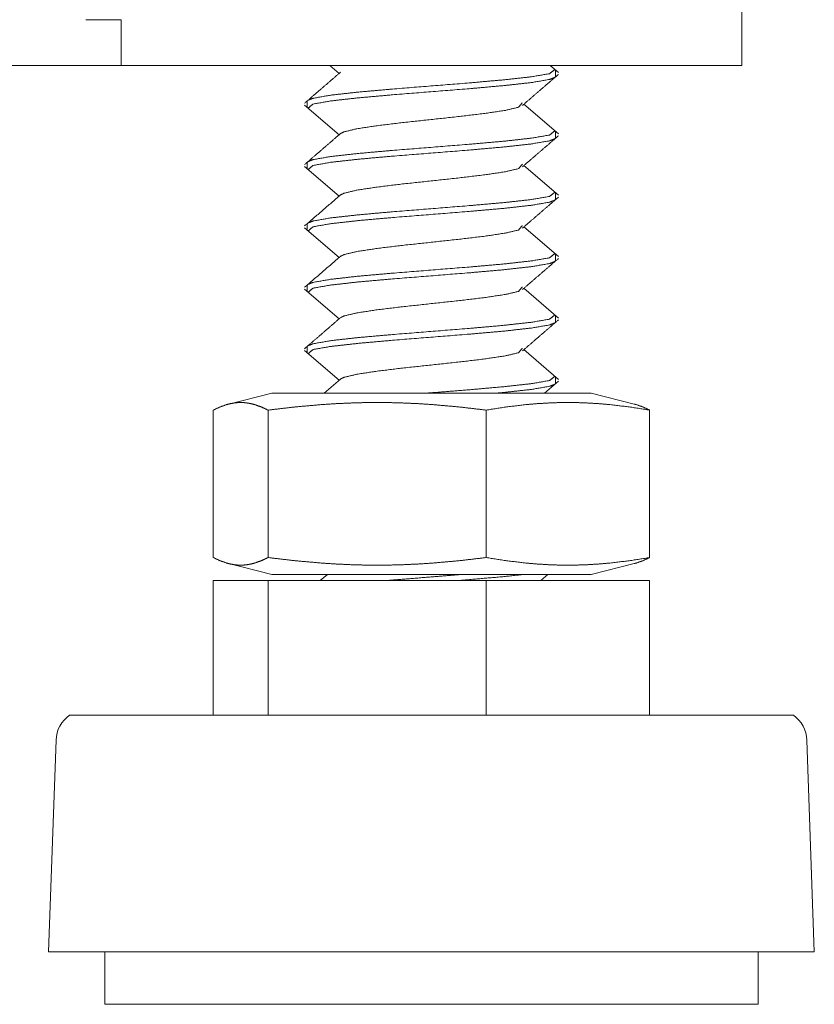
# Model space of a CAD drawing. Units: millimetres. Extents: x -7 to 10011, y -7 to 6522.
# Drawn here: x 2034 to 2072, y 2512 to 2559 of the extents above; entities that cross this region are included whole.
import ezdxf

# ---------------------------------------------------------------- set-up
doc = ezdxf.new("R2010")
doc.units = ezdxf.units.MM
doc.layers.add('Trimetric', color=7, linetype='Continuous')

msp = doc.modelspace()

# ---------------------------------------------------------------- linework, layer by layer
at = {"layer": 'Trimetric', "color": 193, "linetype": 'Continuous', "lineweight": 18}
for p, q in [((2068.966, 4554.901), (2068.966, 2556.901)), ((2037.266, 2559.101), (2038.966, 2559.101)), ((2038.966, 2559.101), (2038.966, 2558.601)), ((2038.966, 2557.806), (2038.966, 2556.901)), ((2038.966, 2556.901), (898.966, 2556.901)), ((2040.666, 2556.901), (2067.266, 2556.901))]:
    msp.add_line(p, q, dxfattribs=at)
at = {"layer": 'Trimetric', "color": 3, "linetype": 'Continuous', "lineweight": 18}
for p, q in [((2049.048, 2556.901), (2049.499, 2556.511)), ((2060.102, 2556.556), (2059.701, 2556.901)), ((2059.966, 2556.373), (2059.966, 2556.652)), ((2047.834, 2554.981), (2049.499, 2553.546)), ((2047.966, 2555.168), (2047.966, 2554.891)), ((2060.102, 2553.591), (2058.434, 2555.029)), ((2059.966, 2553.408), (2059.966, 2553.687)), ((2047.966, 2552.203), (2047.966, 2551.926)), ((2047.834, 2552.016), (2049.499, 2550.582)), ((2060.102, 2550.626), (2058.434, 2552.064)), ((2059.966, 2550.443), (2059.966, 2550.722)), ((2047.966, 2549.238), (2047.966, 2548.961)), ((2047.834, 2549.051), (2049.499, 2547.616)), ((2060.102, 2547.661), (2058.434, 2549.099)), ((2059.966, 2547.478), (2059.966, 2547.757)), ((2047.834, 2546.086), (2049.499, 2544.651)), ((2047.966, 2546.273), (2047.966, 2545.996)), ((2060.102, 2544.696), (2058.434, 2546.134)), ((2059.966, 2544.513), (2059.966, 2544.792)), ((2047.834, 2543.121), (2049.499, 2541.686)), ((2047.966, 2543.308), (2047.966, 2543.031)), ((2060.102, 2541.731), (2058.434, 2543.169)), ((2049.568, 2541.746), (2048.773, 2541.06)), ((2059.426, 2541.06), (2060.098, 2541.639)), ((2059.966, 2541.548), (2059.966, 2541.827)), ((2046.252, 2541.06), (2044.104, 2540.523)), ((2063.828, 2540.523), (2061.681, 2541.06)), ((2043.424, 2540.246), (2043.424, 2533.124)), ((2046.069, 2540.246), (2046.069, 2533.124)), ((2056.611, 2540.246), (2056.611, 2533.124)), ((2064.508, 2540.246), (2064.508, 2533.124)), ((2044.104, 2532.847), (2046.252, 2532.31)), ((2061.681, 2532.31), (2063.828, 2532.847)), ((2048.941, 2532.31), (2048.593, 2532.01)), ((2059.247, 2532.01), (2059.595, 2532.31)), ((2043.424, 2532.01), (2043.424, 2525.51)), ((2043.424, 2532.01), (2046.069, 2532.01)), ((2046.069, 2532.01), (2046.069, 2525.51)), ((2046.069, 2532.01), (2056.611, 2532.01)), ((2056.611, 2532.01), (2056.611, 2525.51)), ((2056.611, 2532.01), (2064.508, 2532.01)), ((2064.508, 2532.01), (2064.508, 2525.51)), ((2035.822, 2524.307), (2035.466, 2514.08)), ((2072.466, 2514.08), (2072.11, 2524.307)), ((2038.186, 2514.08), (2038.186, 2511.54)), ((2069.746, 2511.54), (2069.746, 2514.08))]:
    msp.add_line(p, q, dxfattribs=at)
for centre, start, end in [((2037.351, 2524.253), 124.7852, 178.0071), ((2070.581, 2524.253), 1.9929, 55.2148)]:
    msp.add_arc(centre, 1.53, start, end, dxfattribs=at)
at = {"layer": 'Trimetric', "color": 193, "linetype": 'Continuous', "lineweight": 18}
for points in [[(2038.966, 2558.601), (2038.966, 2557.801)], [(2040.666, 2556.901), (2038.966, 2556.901)], [(2067.266, 2556.901), (2068.966, 2556.901)]]:
    msp.add_open_spline(points, degree=1, dxfattribs=at)
at = {"layer": 'Trimetric', "color": 3, "linetype": 'Continuous', "lineweight": 18}
for points, knots in [([(2049.568, 2556.571), (2048.7, 2555.822), (2047.831, 2555.074)], [0, 0, 0.499954, 1, 1]), ([(2059.931, 2556.702), (2059.662, 2556.5), (2058.801, 2556.352), (2057.466, 2556.203), (2055.789, 2556.055), (2052.081, 2555.759), (2050.413, 2555.61), (2049.093, 2555.462), (2048.25, 2555.314), (2047.995, 2555.215)], [0, 0, 0.027864, 0.100158, 0.211244, 0.350518, 0.658206, 0.796704, 0.906566, 0.977366, 1, 1]), ([(2058.358, 2554.964), (2059.228, 2555.714), (2060.098, 2556.464)], [0, 0, 0.499927, 1, 1]), ([(2048.002, 2554.837), (2048.25, 2555.035), (2049.093, 2555.183), (2050.413, 2555.332), (2052.081, 2555.48), (2055.789, 2555.776), (2057.466, 2555.925), (2058.801, 2556.073), (2059.662, 2556.221), (2059.929, 2556.319)], [0, 0, 0.026232, 0.097085, 0.207028, 0.34563, 0.653548, 0.792926, 0.904095, 0.976443, 1, 1]), ([(2049.578, 2553.614), (2049.743, 2553.692), (2050.366, 2553.84), (2051.341, 2553.988), (2052.573, 2554.137), (2055.313, 2554.433), (2056.552, 2554.581), (2057.538, 2554.73), (2058.175, 2554.878), (2058.355, 2555.096)], [0, 0, 0.020328, 0.091548, 0.201306, 0.339377, 0.645972, 0.78483, 0.895768, 0.968479, 1, 1]), ([(2049.568, 2553.606), (2048.7, 2552.857), (2047.831, 2552.109)], [0, 0, 0.49993, 1, 1]), ([(2059.93, 2553.738), (2059.662, 2553.535), (2058.801, 2553.387), (2057.466, 2553.238), (2055.789, 2553.09), (2052.081, 2552.794), (2050.413, 2552.645), (2049.093, 2552.497), (2048.25, 2552.349), (2047.995, 2552.251)], [0, 0, 0.027835, 0.100138, 0.211239, 0.35053, 0.658258, 0.796774, 0.90665, 0.977459, 1, 1]), ([(2048.003, 2551.871), (2048.25, 2552.07), (2049.093, 2552.218), (2050.413, 2552.367), (2052.081, 2552.515), (2055.789, 2552.811), (2057.466, 2552.96), (2058.801, 2553.108), (2059.662, 2553.256), (2059.93, 2553.355)], [0, 0, 0.026211, 0.097058, 0.206993, 0.345584, 0.653479, 0.792846, 0.904006, 0.976349, 1, 1]), ([(2058.358, 2551.999), (2059.228, 2552.749), (2060.098, 2553.499)], [0, 0, 0.49995, 1, 1]), ([(2049.576, 2550.648), (2049.743, 2550.727), (2050.366, 2550.875), (2051.341, 2551.023), (2052.573, 2551.172), (2055.313, 2551.468), (2056.552, 2551.616), (2057.538, 2551.765), (2058.175, 2551.913), (2058.357, 2552.13)], [0, 0, 0.020545, 0.091754, 0.201486, 0.339529, 0.646058, 0.784886, 0.8958, 0.968496, 1, 1]), ([(2059.931, 2550.772), (2059.662, 2550.57), (2058.801, 2550.421), (2057.466, 2550.273), (2055.789, 2550.125), (2052.081, 2549.828), (2050.413, 2549.68), (2049.093, 2549.532), (2048.25, 2549.384), (2047.995, 2549.285)], [0, 0, 0.027854, 0.100152, 0.211239, 0.350517, 0.658213, 0.796713, 0.906578, 0.977378, 1, 1]), ([(2048.002, 2548.907), (2048.25, 2549.105), (2049.093, 2549.253), (2050.413, 2549.402), (2052.081, 2549.55), (2055.789, 2549.846), (2057.466, 2549.995), (2058.801, 2550.143), (2059.662, 2550.291), (2059.93, 2550.389)], [0, 0, 0.026242, 0.097091, 0.207033, 0.34563, 0.653541, 0.792917, 0.904082, 0.97643, 1, 1]), ([(2058.358, 2549.034), (2059.228, 2549.784), (2060.098, 2550.534)], [0, 0, 0.499927, 1, 1]), ([(2049.576, 2547.683), (2049.743, 2547.762), (2050.366, 2547.91), (2051.341, 2548.058), (2052.573, 2548.207), (2055.313, 2548.503), (2056.552, 2548.651), (2057.538, 2548.8), (2058.175, 2548.948), (2058.356, 2549.165)], [0, 0, 0.020504, 0.091715, 0.20145, 0.339496, 0.646034, 0.784863, 0.895783, 0.968476, 1, 1]), ([(2059.93, 2547.808), (2059.662, 2547.605), (2058.801, 2547.456), (2057.466, 2547.308), (2055.789, 2547.16), (2052.081, 2546.863), (2050.413, 2546.715), (2049.093, 2546.567), (2048.25, 2546.419), (2047.996, 2546.321)], [0, 0, 0.027825, 0.100132, 0.211234, 0.350531, 0.658267, 0.796785, 0.906665, 0.977476, 1, 1]), ([(2048.003, 2545.941), (2048.25, 2546.14), (2049.093, 2546.288), (2050.413, 2546.437), (2052.081, 2546.585), (2055.789, 2546.881), (2057.466, 2547.03), (2058.801, 2547.178), (2059.662, 2547.326), (2059.931, 2547.425)], [0, 0, 0.026221, 0.097064, 0.206998, 0.345585, 0.653472, 0.792837, 0.903994, 0.976336, 1, 1]), ([(2058.358, 2546.069), (2059.228, 2546.819), (2060.098, 2547.569)], [0, 0, 0.499927, 1, 1]), ([(2049.577, 2544.718), (2049.743, 2544.797), (2050.366, 2544.945), (2051.341, 2545.093), (2052.573, 2545.242), (2055.313, 2545.538), (2056.552, 2545.686), (2057.538, 2545.835), (2058.175, 2545.983), (2058.356, 2546.2)], [0, 0, 0.020456, 0.091667, 0.201411, 0.339463, 0.646019, 0.784859, 0.895782, 0.968484, 1, 1]), ([(2049.568, 2544.711), (2048.7, 2543.962), (2047.831, 2543.214)], [0, 0, 0.49993, 1, 1]), ([(2059.931, 2544.843), (2059.662, 2544.64), (2058.801, 2544.491), (2057.466, 2544.343), (2055.789, 2544.195), (2052.081, 2543.898), (2050.413, 2543.75), (2049.093, 2543.602), (2048.25, 2543.454), (2047.995, 2543.355)], [0, 0, 0.027852, 0.100149, 0.21124, 0.35052, 0.658221, 0.796726, 0.906592, 0.977395, 1, 1]), ([(2058.358, 2543.104), (2059.228, 2543.854), (2060.098, 2544.604)], [0, 0, 0.499927, 1, 1]), ([(2048.002, 2542.977), (2048.25, 2543.175), (2049.093, 2543.323), (2050.413, 2543.471), (2052.081, 2543.62), (2055.789, 2543.916), (2057.466, 2544.064), (2058.801, 2544.213), (2059.662, 2544.361), (2059.93, 2544.459)], [0, 0, 0.026243, 0.097093, 0.207032, 0.345628, 0.653533, 0.792904, 0.904069, 0.976413, 1, 1]), ([(2049.577, 2541.753), (2049.743, 2541.832), (2050.366, 2541.98), (2051.341, 2542.128), (2052.573, 2542.277), (2055.313, 2542.573), (2056.552, 2542.721), (2057.538, 2542.87), (2058.175, 2543.018), (2058.356, 2543.236)], [0, 0, 0.020416, 0.091631, 0.20138, 0.339439, 0.646011, 0.784857, 0.895786, 0.968492, 1, 1]), ([(2059.932, 2541.877), (2059.662, 2541.675), (2058.801, 2541.526), (2057.466, 2541.378), (2055.789, 2541.23), (2053.933, 2541.082), (2053.68, 2541.062)], [0, 0, 0.053038, 0.190603, 0.401986, 0.667007, 0.959985, 1, 1]), ([(2057.012, 2541.058), (2057.466, 2541.099), (2058.801, 2541.248), (2059.662, 2541.396), (2059.929, 2541.493)], [0, 0, 0.15402, 0.608306, 0.90395, 1, 1]), ([(2046.252, 2541.06), (2047.285, 2541.06), (2053.966, 2541.06), (2057.823, 2541.06), (2061.681, 2541.06)], [0, 0, 0.066997, 0.500011, 0.750005, 1, 1]), ([(2046.069, 2540.246), (2045.738, 2540.401), (2045.407, 2540.517), (2045.242, 2540.559), (2045.077, 2540.589), (2044.912, 2540.608), (2044.746, 2540.614), (2044.581, 2540.608), (2044.416, 2540.589), (2044.25, 2540.559), (2044.085, 2540.517), (2043.755, 2540.401), (2043.424, 2540.246)], [0, 0, 0.131661, 0.258109, 0.319629, 0.380314, 0.440304, 0.50003, 0.559696, 0.619686, 0.680371, 0.741891, 0.868339, 1, 1]), ([(2056.61, 2540.246), (2055.293, 2540.401), (2053.975, 2540.517), (2053.316, 2540.559), (2052.657, 2540.589), (2051.998, 2540.608), (2051.34, 2540.614), (2050.681, 2540.608), (2050.022, 2540.589), (2049.363, 2540.559), (2048.704, 2540.517), (2047.386, 2540.401), (2046.069, 2540.246)], [0, 0, 0.125467, 0.250565, 0.312991, 0.375357, 0.437697, 0.5, 0.562318, 0.624642, 0.687009, 0.749451, 0.874533, 1, 1]), ([(2064.508, 2540.246), (2063.521, 2540.401), (2062.534, 2540.517), (2062.04, 2540.559), (2061.546, 2540.589), (2061.053, 2540.608), (2060.559, 2540.614), (2060.066, 2540.608), (2059.572, 2540.589), (2059.079, 2540.559), (2058.585, 2540.517), (2057.598, 2540.401), (2056.61, 2540.246)], [0, 0, 0.125823, 0.250993, 0.313374, 0.375649, 0.437849, 0.49999, 0.562151, 0.624351, 0.686626, 0.749007, 0.874177, 1, 1]), ([(2063.763, 2540.539), (2063.847, 2540.517), (2064.178, 2540.401), (2064.508, 2540.246)], [0, 0, 0.108111, 0.54505, 1, 1]), ([(2043.424, 2533.124), (2043.755, 2532.97), (2044.085, 2532.853), (2044.25, 2532.812), (2044.416, 2532.781), (2044.581, 2532.763), (2044.746, 2532.756), (2044.912, 2532.763), (2045.077, 2532.781), (2045.242, 2532.812), (2045.407, 2532.853), (2045.738, 2532.97), (2046.069, 2533.124)], [0, 0, 0.131658, 0.258124, 0.319628, 0.380312, 0.440307, 0.49997, 0.559693, 0.619688, 0.680372, 0.741876, 0.868342, 1, 1]), ([(2046.069, 2533.124), (2047.386, 2532.97), (2048.704, 2532.853), (2049.363, 2532.812), (2050.022, 2532.781), (2050.681, 2532.763), (2051.34, 2532.756), (2051.998, 2532.763), (2052.657, 2532.781), (2053.316, 2532.812), (2053.975, 2532.853), (2055.293, 2532.97), (2056.61, 2533.124)], [0, 0, 0.125466, 0.25055, 0.312991, 0.375357, 0.437682, 0.5, 0.562303, 0.624643, 0.687009, 0.749434, 0.874534, 1, 1]), ([(2056.61, 2533.124), (2057.598, 2532.97), (2058.585, 2532.853), (2059.079, 2532.812), (2059.572, 2532.781), (2060.066, 2532.763), (2060.559, 2532.756), (2061.053, 2532.763), (2061.546, 2532.781), (2062.04, 2532.812), (2062.534, 2532.853), (2063.521, 2532.97), (2064.508, 2533.124)], [0, 0, 0.125822, 0.250994, 0.313374, 0.375649, 0.437849, 0.50001, 0.562151, 0.624351, 0.686626, 0.749006, 0.874178, 1, 1]), ([(2064.508, 2533.124), (2064.178, 2532.97), (2063.847, 2532.853), (2063.763, 2532.831)], [0, 0, 0.454919, 0.891897, 1, 1]), ([(2046.252, 2532.31), (2047.285, 2532.31), (2053.966, 2532.31), (2057.823, 2532.31), (2061.681, 2532.31)], [0, 0, 0.066997, 0.500011, 0.750005, 1, 1]), ([(2055.529, 2532.313), (2053.933, 2532.186), (2051.724, 2532.008)], [0, 0, 0.419355, 1, 1]), ([(2055.273, 2532.013), (2057.466, 2532.204), (2058.492, 2532.313)], [0, 0, 0.680862, 1, 1]), ([(2071.454, 2525.51), (2070.595, 2525.51), (2064.22, 2525.51), (2053.913, 2525.51), (2043.627, 2525.51), (2037.305, 2525.51)], [0, 0, 0.025151, 0.211839, 0.513653, 0.814872, 1, 1]), ([(2072.466, 2514.08), (2071.557, 2514.08), (2064.813, 2514.08), (2053.91, 2514.08), (2043.028, 2514.08), (2036.34, 2514.08)], [0, 0, 0.025153, 0.21184, 0.513655, 0.814874, 1, 1]), ([(2069.746, 2511.54), (2068.767, 2511.54), (2061.649, 2511.54), (2050.835, 2511.54), (2041.527, 2511.54), (2038.932, 2511.54)], [0, 0, 0.031764, 0.262784, 0.613723, 0.915779, 1, 1])]:
    msp.add_open_spline(points, degree=1, knots=knots, dxfattribs=at)
for points in [[(2049.568, 2550.641), (2047.831, 2549.144)], [(2049.568, 2547.676), (2047.831, 2546.179)], [(2037.305, 2525.51), (2036.478, 2525.51)], [(2036.34, 2514.08), (2035.466, 2514.08)], [(2038.932, 2511.54), (2038.186, 2511.54)]]:
    msp.add_open_spline(points, degree=1, dxfattribs=at)

doc.saveas('drawing.dxf')
